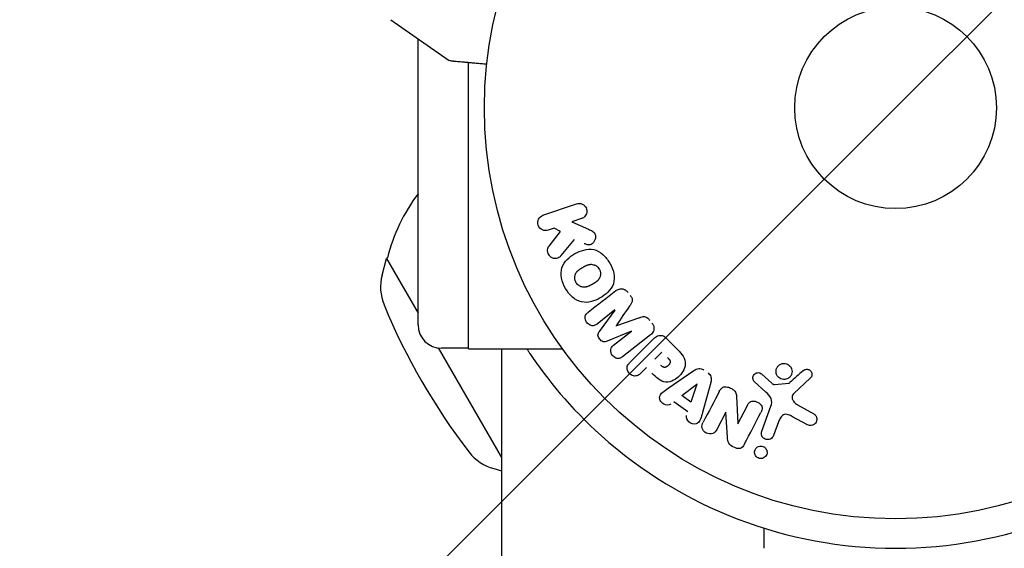
# Model space of a CAD drawing. Units: millimetres. Extents: x -1915 to 1916, y -2165 to 2332.
# Drawn here: x -113 to 14, y -57 to 11 of the extents above; entities that cross this region are included whole.
import ezdxf

# ---------------------------------------------------------------- set-up
doc = ezdxf.new("R2010")
doc.units = ezdxf.units.MM
doc.header["$LTSCALE"] = 20
doc.linetypes.add('HIDDEN', pattern=[9.525, 6.35, -3.175])
for name, color, linetype in [('2d', 230, 'Continuous'), ('ASTMF3101-SafetyZone', 64, 'HIDDEN'), ('ASTMF3101-TrainingEnvelope', 222, 'HIDDEN'), ('ASTMF3101-TrainingEnvelope_Hatch', 222, 'HIDDEN')]:
    doc.layers.add(name, color=color, linetype=linetype)

msp = doc.modelspace()

# ---------------------------------------------------------------- hatches: boundary and pattern name
at = {"layer": 'ASTMF3101-TrainingEnvelope_Hatch'}
h = msp.add_hatch(dxfattribs=at)
h.set_pattern_fill('ANSI31', color=256, scale=100)
edge = h.paths.add_edge_path()
edge.add_line((910.4, 0), (968.25, 0))
edge.add_arc((0, -250), 1000, -194.47751, 14.47751, ccw=False)
edge.add_line((-968.25, 0), (-907.56, 0))
edge.add_arc((1.42, 416.84), 1000, -24.63541, 204.63541, ccw=False)

# ---------------------------------------------------------------- linework, layer by layer
at = {"layer": '2d'}
for p, q in [((-65.04, 11.36), (-57.53, 6.1)), ((-61.54, -28), (-61.54, 8.91)), ((-55.04, -31.06), (-55.04, 5.82)), ((-45.45, -13.86), (-41.14, -12.38)), ((-40.48, -14.29), (-41.74, -14.72)), ((-41.74, -14.72), (-39.57, -15.66)), ((-44.01, -15.51), (-44.79, -15.77)), ((-44.67, -17.83), (-43.18, -15.96)), ((-43.18, -15.96), (-44.01, -15.51)), ((-66.19, -21.59), (-65.62, -19.41)), ((-65.49, -19.34), (-65.62, -19.41)), ((-65.62, -19.41), (-61.54, -26.47)), ((-36.17, -26.07), (-38.48, -27.88)), ((-38.18, -28.83), (-36.16, -26.09)), ((-34.05, -28.79), (-37.19, -30.09)), ((-36.35, -30.61), (-34.03, -28.81)), ((-31.59, -29.29), (-35.19, -32.1)), ((-34.24, -32.83), (-31.27, -29.87)), ((-29.58, -29.7), (-28.28, -30.99)), ((-58.94, -30.97), (-50.8, -45.08)), ((-55.04, -31), (-58.54, -31)), ((-55.04, -31.06), (-42.95, -31.06)), ((-50.8, -31.06), (-50.8, -70.2)), ((-31.04, -32.42), (-30.11, -31.49)), ((-32.12, -33.5), (-32.84, -34.22)), ((-29.3, -36.14), (-25.99, -33.89)), ((-23.83, -35.44), (-24.88, -39.3)), ((-16.72, -36.66), (-18.21, -35.3)), ((-17.22, -34.36), (-15.96, -35.49)), ((-15.6, -35.68), (-13.73, -35.49)), ((-10.99, -34.88), (-13.13, -36.83)), ((-27.54, -37.11), (-25.62, -35.63)), ((-25.6, -35.65), (-26.37, -37.94)), ((-26.79, -39.19), (-28.58, -37.92)), ((-26.37, -37.94), (-27.54, -37.11)), ((-20.5, -37.2), (-20.33, -40.72)), ((-21.9, -39.25), (-23.05, -41.46)), ((-21.67, -42.48), (-21.88, -39.25)), ((-20.32, -40.73), (-19.09, -38.37)), ((-17.25, -41.71), (-16.07, -38.48)), ((-12.64, -38.3), (-10.52, -39.47)), ((-15.08, -40.48), (-15.73, -42.26)), ((-11.42, -40.84), (-13.27, -39.83)), ((-51.79, -46.53), (-50.8, -46.8)), ((-17, -54.2), (-17, -56.8)), ((0.01, -56.8), (0, -56.8))]:
    msp.add_line(p, q, dxfattribs=at)
for radius in [53, 13]:
    msp.add_circle((0, 0), radius, dxfattribs=at)
for centre, radius, start, end in [((-43.18, -24.93), 23, 142.9645, 165.9208), ((-60.39, -23.11), 6, 165.2339, 202.4048), ((10.8, 6.23), 83, 202.4048, 217.5952), ((-58.54, -28), 3, 180, 270), ((0, 0), 56.8, 228.0941, 270), ((0.01, 0), 56.8, 270, 311.9059), ((-50.21, -40.74), 6, 217.5952, 254.7661)]:
    msp.add_arc(centre, radius, start, end, dxfattribs=at)
for centre, major_axis, start_param, end_param in [((-35.11, -27.43), (50.6, -64.77), -1.591736, -1.591508), ((-35.99, -28.12), (-50.22, 64.28), -1.571045, -1.570849), ((-20.74, -39.85), (72.73, -37.86), -1.586672, -1.586454)]:
    msp.add_ellipse(centre, major_axis=major_axis, ratio=0, start_param=start_param, end_param=end_param, dxfattribs=at)
at = {"layer": '2d', "extrusion": (0, 0, -1)}
for centre, major_axis, start_param, end_param in [((-35.11, -27.43), (50.6, -64.77), -1.549786, -1.549557), ((-25.48, -35.73), (-67.21, 47.94), -1.569073, -1.568843), ((-21.01, -40.36), (-72.44, 37.71), -1.580394, -1.580187)]:
    msp.add_ellipse(centre, major_axis=major_axis, ratio=0, start_param=start_param, end_param=end_param, dxfattribs=at)
at = {"layer": '2d'}
for points, knots in [([(-57.29, 6.02), (-57.29, 6.02), (-57.29, 6.02), (-57.29, 6.02), (-57.29, 6.02), (-57.29, 6.02), (-57.46, 6.06), (-57.53, 6.1)], [0, 0, 0, 0, 0.0002465, 0.0002465, 0.000463, 0.000463, 0.2590257, 0.2590257, 0.2590257, 0.2590257]), ([(-41.14, -12.38), (-41.02, -12.34), (-40.89, -12.32), (-40.77, -12.32), (-40.64, -12.33), (-40.51, -12.36), (-40.39, -12.41), (-40.28, -12.46), (-40.17, -12.54), (-40.08, -12.63), (-40, -12.71), (-39.94, -12.81), (-39.89, -12.91), (-39.85, -13.01), (-39.82, -13.11), (-39.8, -13.21), (-39.79, -13.31), (-39.8, -13.42), (-39.81, -13.51), (-39.83, -13.61), (-39.87, -13.71), (-39.91, -13.8), (-39.96, -13.89), (-40.03, -13.98), (-40.1, -14.06), (-40.18, -14.14), (-40.28, -14.2), (-40.38, -14.25), (-40.41, -14.27), (-40.45, -14.28), (-40.48, -14.29)], [0, 0, 0, 0, 0.125499, 0.125499, 0.125499, 0.251629, 0.251629, 0.251629, 0.369238, 0.369238, 0.369238, 0.472705, 0.472705, 0.472705, 0.56563, 0.56563, 0.56563, 0.655478, 0.655478, 0.655478, 0.749078, 0.749078, 0.749078, 0.851455, 0.851455, 0.851455, 0.96528, 0.96528, 0.96528, 1, 1, 1, 1]), ([(-44.79, -15.77), (-45.02, -15.85), (-45.28, -15.85), (-45.76, -15.64), (-45.98, -15.42), (-46.17, -14.88), (-46.14, -14.58), (-45.89, -14.11), (-45.68, -13.94), (-45.45, -13.86)], [0, 0, 0, 0, 0.25, 0.25, 0.5, 0.5, 0.75, 0.75, 1, 1, 1, 1]), ([(-39.57, -15.66), (-39.4, -15.74), (-39.23, -15.81), (-39.07, -15.91), (-39, -15.96), (-38.93, -16.01), (-38.87, -16.07), (-38.82, -16.11), (-38.78, -16.17), (-38.75, -16.23), (-38.72, -16.29), (-38.69, -16.36), (-38.68, -16.43), (-38.66, -16.53), (-38.66, -16.62), (-38.68, -16.72), (-38.69, -16.86), (-38.73, -16.99), (-38.79, -17.11), (-38.85, -17.24), (-38.93, -17.35), (-39.02, -17.45), (-39.09, -17.52), (-39.16, -17.58), (-39.24, -17.62), (-39.31, -17.66), (-39.38, -17.68), (-39.46, -17.69), (-39.55, -17.69), (-39.65, -17.68), (-39.75, -17.66), (-39.88, -17.63), (-40, -17.57), (-40.12, -17.52)], [0, 0, 0, 0, 0.15747, 0.15747, 0.15747, 0.224864, 0.224864, 0.224864, 0.280831, 0.280831, 0.280831, 0.337178, 0.337178, 0.337178, 0.4143, 0.4143, 0.4143, 0.530418, 0.530418, 0.530418, 0.649048, 0.649048, 0.649048, 0.732954, 0.732954, 0.732954, 0.801253, 0.801253, 0.801253, 0.885427, 0.885427, 0.885427, 1, 1, 1, 1]), ([(-43.11, -19.05), (-43.19, -19.15), (-43.29, -19.25), (-43.4, -19.32), (-43.49, -19.38), (-43.59, -19.41), (-43.69, -19.43), (-43.79, -19.45), (-43.9, -19.45), (-44.01, -19.43), (-44.13, -19.41), (-44.25, -19.36), (-44.36, -19.3), (-44.46, -19.23), (-44.55, -19.15), (-44.63, -19.05), (-44.69, -18.97), (-44.74, -18.87), (-44.78, -18.77), (-44.82, -18.67), (-44.85, -18.56), (-44.86, -18.45), (-44.87, -18.35), (-44.86, -18.24), (-44.83, -18.14), (-44.81, -18.05), (-44.77, -17.97), (-44.72, -17.89), (-44.7, -17.87), (-44.69, -17.85), (-44.67, -17.83)], [0, 0, 0, 0, 0.137001, 0.137001, 0.137001, 0.246393, 0.246393, 0.246393, 0.354986, 0.354986, 0.354986, 0.477177, 0.477177, 0.477177, 0.591071, 0.591071, 0.591071, 0.686744, 0.686744, 0.686744, 0.786579, 0.786579, 0.786579, 0.884953, 0.884953, 0.884953, 0.973899, 0.973899, 0.973899, 1, 1, 1, 1]), ([(-42.54, -23.29), (-42.77, -22.88), (-42.96, -22.44), (-43.15, -21.52), (-43.14, -21.04), (-42.86, -20.21), (-42.61, -19.86), (-42.03, -19.26), (-41.69, -19.01), (-40.98, -18.6), (-40.59, -18.44), (-39.78, -18.23), (-39.34, -18.19), (-38.49, -18.37), (-38.07, -18.6), (-37.38, -19.22), (-37.09, -19.6), (-36.85, -20.02)], [0.5, 0.5, 0.5, 0.5, 0.5625, 0.5625, 0.625, 0.625, 0.6875, 0.6875, 0.75, 0.75, 0.8125, 0.8125, 0.875, 0.875, 0.9375, 0.9375, 1, 1, 1, 1]), ([(-36.85, -20.02), (-36.61, -20.43), (-36.42, -20.88), (-36.23, -21.8), (-36.24, -22.27), (-36.52, -23.11), (-36.78, -23.47), (-37.37, -24.07), (-37.71, -24.31), (-38.43, -24.72), (-38.81, -24.89), (-39.62, -25.09), (-40.05, -25.13), (-41.35, -24.85), (-42.07, -24.11), (-42.54, -23.29)], [0, 0, 0, 0, 0.0625, 0.0625, 0.125, 0.125, 0.1875, 0.1875, 0.25, 0.25, 0.3125, 0.3125, 0.375, 0.375, 0.5, 0.5, 0.5, 0.5]), ([(-41.2, -22.52), (-41.22, -22.47), (-41.26, -22.4), (-41.28, -22.32), (-41.3, -22.27), (-41.31, -22.24), (-41.33, -22.16), (-41.34, -22.11), (-41.35, -22), (-41.35, -21.95), (-41.35, -21.79), (-41.33, -21.69), (-41.29, -21.54), (-41.28, -21.49), (-41.24, -21.39), (-41.22, -21.35), (-41.17, -21.27), (-41.13, -21.21), (-41.08, -21.14), (-41.05, -21.11), (-41.03, -21.09), (-41.03, -21.08), (-40.99, -21.04), (-40.94, -20.99), (-40.87, -20.94), (-40.84, -20.91), (-40.82, -20.9), (-40.81, -20.89), (-40.77, -20.86), (-40.71, -20.82), (-40.64, -20.77), (-40.61, -20.75), (-40.59, -20.73), (-40.57, -20.73), (-40.55, -20.71), (-40.52, -20.69), (-40.48, -20.67), (-40.46, -20.66), (-40.45, -20.65), (-40.44, -20.65), (-40.42, -20.63), (-40.38, -20.61), (-40.28, -20.56), (-40.24, -20.53), (-40.21, -20.51), (-40.2, -20.51), (-40.2, -20.51), (-40.2, -20.51), (-40.17, -20.49), (-40.13, -20.47), (-40.1, -20.45), (-40.08, -20.44), (-40.07, -20.44), (-40.07, -20.44), (-40.02, -20.41), (-39.95, -20.37), (-39.87, -20.34), (-39.84, -20.32), (-39.82, -20.31), (-39.82, -20.31), (-39.76, -20.29), (-39.69, -20.26), (-39.61, -20.23), (-39.57, -20.23), (-39.55, -20.22), (-39.54, -20.22), (-39.48, -20.2), (-39.43, -20.2), (-39.33, -20.18), (-39.29, -20.18), (-39.14, -20.18), (-39.04, -20.2), (-38.89, -20.24), (-38.84, -20.26), (-38.74, -20.3), (-38.7, -20.32), (-38.6, -20.37), (-38.54, -20.41), (-38.47, -20.46), (-38.43, -20.5), (-38.41, -20.52), (-38.31, -20.61), (-38.25, -20.7), (-38.19, -20.79)], [0.5005005, 0.5005005, 0.5005005, 0.5005005, 0.5161098, 0.5239145, 0.5239145, 0.5317192, 0.5317192, 0.5473285, 0.5473285, 0.5629379, 0.5629379, 0.5941566, 0.5941566, 0.609766, 0.609766, 0.6253754, 0.6253754, 0.6409847, 0.6487894, 0.6526917, 0.6526917, 0.6565941, 0.6565941, 0.6722034, 0.6800081, 0.6839105, 0.6839105, 0.6878128, 0.6878128, 0.7034222, 0.7112268, 0.7151292, 0.7151292, 0.7190315, 0.7190315, 0.7268362, 0.7307385, 0.7326897, 0.7326897, 0.7346409, 0.7346409, 0.7502502, 0.7502502, 0.7580549, 0.7619573, 0.7639084, 0.7639084, 0.7658596, 0.7658596, 0.7736643, 0.7775666, 0.7795178, 0.7795178, 0.781469, 0.781469, 0.7970783, 0.804883, 0.8087853, 0.8087853, 0.8126877, 0.8126877, 0.828297, 0.8361017, 0.8400041, 0.8400041, 0.8439064, 0.8439064, 0.8595158, 0.8595158, 0.8751251, 0.8751251, 0.9063438, 0.9063438, 0.9219532, 0.9219532, 0.9375626, 0.9375626, 0.9531719, 0.9609766, 0.9609766, 0.9687813, 0.9687813, 1, 1, 1, 1]), ([(-38.19, -20.79), (-38.16, -20.84), (-38.14, -20.89), (-38.1, -20.99), (-38.08, -21.05), (-38.06, -21.15), (-38.05, -21.2), (-38.04, -21.31), (-38.03, -21.37), (-38.04, -21.53), (-38.05, -21.63), (-38.09, -21.78), (-38.11, -21.86), (-38.15, -21.92), (-38.17, -21.97), (-38.18, -21.99), (-38.22, -22.05), (-38.26, -22.12), (-38.31, -22.18), (-38.34, -22.21), (-38.35, -22.23), (-38.36, -22.24), (-38.4, -22.28), (-38.45, -22.33), (-38.52, -22.39), (-38.55, -22.41), (-38.57, -22.43), (-38.58, -22.44), (-38.62, -22.47), (-38.68, -22.51), (-38.75, -22.55), (-38.79, -22.58), (-38.81, -22.59), (-38.82, -22.6), (-38.82, -22.6), (-38.85, -22.61), (-38.88, -22.63), (-38.91, -22.65), (-38.93, -22.66), (-38.94, -22.67), (-38.95, -22.67), (-38.96, -22.68), (-38.98, -22.69), (-39.02, -22.72), (-39.05, -22.73), (-39.06, -22.74), (-39.11, -22.77), (-39.15, -22.79), (-39.18, -22.81), (-39.19, -22.81), (-39.2, -22.82), (-39.2, -22.82), (-39.23, -22.83), (-39.26, -22.85), (-39.29, -22.87), (-39.31, -22.88), (-39.32, -22.88), (-39.38, -22.92), (-39.45, -22.95), (-39.52, -22.98), (-39.55, -23), (-39.57, -23.01), (-39.58, -23.01), (-39.64, -23.04), (-39.71, -23.06), (-39.79, -23.08), (-39.82, -23.09), (-39.84, -23.1), (-39.85, -23.1), (-39.91, -23.12), (-39.96, -23.12), (-40.06, -23.13), (-40.11, -23.14), (-40.25, -23.13), (-40.35, -23.12), (-40.5, -23.08), (-40.55, -23.06), (-40.65, -23.02), (-40.69, -23), (-40.78, -22.94), (-40.85, -22.9), (-40.91, -22.85), (-40.96, -22.82), (-40.97, -22.8), (-41.07, -22.7), (-41.14, -22.61), (-41.2, -22.52)], [0, 0, 0, 0, 0.0156406, 0.0156406, 0.0312813, 0.0312813, 0.0469219, 0.0469219, 0.0625626, 0.0625626, 0.0938438, 0.0938438, 0.1094845, 0.1173048, 0.1173048, 0.1251251, 0.1251251, 0.1407658, 0.1485861, 0.1524962, 0.1524962, 0.1564064, 0.1564064, 0.172047, 0.1798674, 0.1837775, 0.1837775, 0.1876877, 0.1876877, 0.2033283, 0.2111486, 0.2150588, 0.2170139, 0.2170139, 0.218969, 0.218969, 0.2267893, 0.2306994, 0.2326545, 0.2326545, 0.2346096, 0.2346096, 0.2424299, 0.2463401, 0.2463401, 0.2502502, 0.2502502, 0.2580706, 0.2619807, 0.2639358, 0.2639358, 0.2658909, 0.2658909, 0.2737112, 0.2776214, 0.2776214, 0.2815315, 0.2815315, 0.2971722, 0.3049925, 0.3089026, 0.3089026, 0.3128128, 0.3128128, 0.3284534, 0.3362738, 0.3401839, 0.3401839, 0.3440941, 0.3440941, 0.3597347, 0.3597347, 0.3753754, 0.3753754, 0.4066566, 0.4066566, 0.4222973, 0.4222973, 0.4379379, 0.4379379, 0.4535785, 0.4613989, 0.4613989, 0.4692192, 0.4692192, 0.5005005, 0.5005005, 0.5005005, 0.5005005]), ([(-36.05, -23.59), (-35.93, -23.5), (-35.8, -23.42), (-35.65, -23.37), (-35.55, -23.34), (-35.43, -23.33), (-35.32, -23.33), (-35.2, -23.34), (-35.09, -23.37), (-34.98, -23.41), (-34.87, -23.46), (-34.77, -23.52), (-34.68, -23.6), (-34.61, -23.66), (-34.55, -23.73), (-34.49, -23.8)], [0, 0, 0, 0, 0.270608, 0.270608, 0.270608, 0.467141, 0.467141, 0.467141, 0.66447, 0.66447, 0.66447, 0.851846, 0.851846, 0.851846, 1, 1, 1, 1]), ([(-34.23, -24.14), (-34.14, -24.25), (-34.06, -24.37), (-34.01, -24.49), (-33.97, -24.57), (-33.95, -24.65), (-33.94, -24.73), (-33.93, -24.81), (-33.93, -24.89), (-33.95, -24.97), (-33.99, -25.1), (-34.05, -25.23), (-34.13, -25.34), (-34.16, -25.4), (-34.19, -25.45), (-34.23, -25.5)], [0, 0, 0, 0, 0.262144, 0.262144, 0.262144, 0.418954, 0.418954, 0.418954, 0.577827, 0.577827, 0.577827, 0.864518, 0.864518, 0.864518, 1, 1, 1, 1]), ([(-38.48, -27.88), (-38.59, -27.97), (-38.71, -28.04), (-38.84, -28.08), (-38.93, -28.1), (-39.01, -28.11), (-39.1, -28.1), (-39.19, -28.1), (-39.28, -28.07), (-39.37, -28.03), (-39.46, -27.99), (-39.55, -27.94), (-39.63, -27.87), (-39.71, -27.8), (-39.79, -27.72), (-39.85, -27.62), (-39.91, -27.53), (-39.95, -27.43), (-39.98, -27.33), (-40.01, -27.23), (-40.03, -27.12), (-40.02, -27.02), (-40.02, -26.92), (-39.99, -26.82), (-39.95, -26.74), (-39.91, -26.65), (-39.84, -26.57), (-39.77, -26.5), (-39.73, -26.46), (-39.69, -26.43), (-39.64, -26.4)], [0, 0, 0, 0, 0.149557, 0.149557, 0.149557, 0.240892, 0.240892, 0.240892, 0.331834, 0.331834, 0.331834, 0.428634, 0.428634, 0.428634, 0.53396, 0.53396, 0.53396, 0.633918, 0.633918, 0.633918, 0.73669, 0.73669, 0.73669, 0.833499, 0.833499, 0.833499, 0.94118, 0.94118, 0.94118, 1, 1, 1, 1]), ([(-33.01, -27.06), (-32.9, -27.02), (-32.78, -26.98), (-32.65, -26.95), (-32.56, -26.93), (-32.47, -26.92), (-32.38, -26.93), (-32.3, -26.93), (-32.23, -26.95), (-32.16, -26.98), (-32.08, -27.02), (-32, -27.07), (-31.93, -27.13), (-31.84, -27.21), (-31.76, -27.3), (-31.69, -27.39)], [0, 0, 0, 0, 0.262214, 0.262214, 0.262214, 0.45352, 0.45352, 0.45352, 0.59911, 0.59911, 0.59911, 0.778355, 0.778355, 0.778355, 1, 1, 1, 1]), ([(-31.42, -27.73), (-31.34, -27.83), (-31.27, -27.95), (-31.22, -28.07), (-31.18, -28.19), (-31.15, -28.33), (-31.15, -28.45), (-31.15, -28.57), (-31.17, -28.68), (-31.2, -28.78), (-31.24, -28.88), (-31.3, -28.98), (-31.36, -29.06), (-31.43, -29.15), (-31.51, -29.22), (-31.59, -29.29)], [0, 0, 0, 0, 0.211935, 0.211935, 0.211935, 0.42554, 0.42554, 0.42554, 0.616183, 0.616183, 0.616183, 0.804578, 0.804578, 0.804578, 1, 1, 1, 1]), ([(-37.19, -30.09), (-37.35, -30.15), (-37.52, -30.2), (-37.87, -30.11), (-38.02, -29.97), (-38.26, -29.67), (-38.36, -29.48), (-38.37, -29.12), (-38.28, -28.96), (-38.18, -28.83)], [0, 0, 0, 0, 0.25, 0.25, 0.5, 0.5, 0.75, 0.75, 1, 1, 1, 1]), ([(-31.27, -29.87), (-31.14, -29.73), (-30.99, -29.6), (-30.82, -29.5), (-30.72, -29.44), (-30.62, -29.39), (-30.51, -29.37), (-30.42, -29.35), (-30.33, -29.34), (-30.24, -29.35), (-30.14, -29.35), (-30.05, -29.38), (-29.96, -29.42), (-29.85, -29.47), (-29.75, -29.54), (-29.66, -29.62), (-29.63, -29.64), (-29.6, -29.67), (-29.58, -29.7)], [0, 0, 0, 0, 0.31317, 0.31317, 0.31317, 0.49167, 0.49167, 0.49167, 0.632378, 0.632378, 0.632378, 0.773792, 0.773792, 0.773792, 0.946691, 0.946691, 0.946691, 1, 1, 1, 1]), ([(-47.56, -31.06), (-47.54, -31.08), (-47.53, -31.1), (-47.45, -31.21), (-47.39, -31.31), (-47.3, -31.45), (-47.26, -31.5), (-47.2, -31.6), (-47.17, -31.64), (-44.92, -34.99), (-41.96, -38.66), (-37.94, -42.27)], [0.4651852, 0.4651852, 0.4651852, 0.4651852, 0.46875, 0.46875, 0.484375, 0.484375, 0.4921875, 0.4921875, 0.5, 0.5, 1, 1, 1, 1]), ([(-35.19, -32.1), (-35.29, -32.18), (-35.41, -32.26), (-35.55, -32.3), (-35.62, -32.33), (-35.71, -32.34), (-35.79, -32.33), (-35.88, -32.32), (-35.96, -32.3), (-36.04, -32.27), (-36.13, -32.23), (-36.21, -32.18), (-36.29, -32.13), (-36.37, -32.06), (-36.45, -31.98), (-36.52, -31.89), (-36.58, -31.81), (-36.63, -31.71), (-36.66, -31.61), (-36.7, -31.51), (-36.72, -31.4), (-36.72, -31.3), (-36.72, -31.2), (-36.71, -31.09), (-36.67, -31), (-36.64, -30.92), (-36.59, -30.85), (-36.54, -30.79), (-36.48, -30.72), (-36.42, -30.67), (-36.35, -30.61)], [0, 0, 0, 0, 0.149412, 0.149412, 0.149412, 0.234669, 0.234669, 0.234669, 0.319552, 0.319552, 0.319552, 0.409122, 0.409122, 0.409122, 0.510496, 0.510496, 0.510496, 0.610839, 0.610839, 0.610839, 0.713767, 0.713767, 0.713767, 0.817551, 0.817551, 0.817551, 0.907085, 0.907085, 0.907085, 1, 1, 1, 1]), ([(-28.28, -30.99), (-28.02, -31.25), (-27.76, -31.52), (-27.32, -32.11), (-27.15, -32.44), (-27.07, -33.13), (-27.16, -33.47), (-27.43, -34.06), (-27.62, -34.33), (-28.07, -34.79), (-28.33, -34.99), (-28.92, -35.29), (-29.25, -35.39), (-29.95, -35.35), (-30.29, -35.18), (-30.88, -34.74), (-31.14, -34.48), (-31.4, -34.22)], [0, 0, 0, 0, 0.125, 0.125, 0.25, 0.25, 0.375, 0.375, 0.5, 0.5, 0.625, 0.625, 0.75, 0.75, 0.875, 0.875, 1, 1, 1, 1]), ([(-32.84, -34.22), (-32.95, -34.33), (-33.07, -34.43), (-33.21, -34.5), (-33.3, -34.55), (-33.39, -34.57), (-33.49, -34.58), (-33.59, -34.59), (-33.7, -34.59), (-33.8, -34.56), (-33.91, -34.53), (-34.01, -34.49), (-34.1, -34.44), (-34.2, -34.38), (-34.29, -34.3), (-34.36, -34.22), (-34.42, -34.14), (-34.47, -34.06), (-34.51, -33.97), (-34.55, -33.88), (-34.58, -33.78), (-34.59, -33.68), (-34.61, -33.57), (-34.6, -33.47), (-34.58, -33.37), (-34.56, -33.28), (-34.52, -33.19), (-34.47, -33.11), (-34.4, -33.01), (-34.32, -32.91), (-34.24, -32.83)], [0, 0, 0, 0, 0.150582, 0.150582, 0.150582, 0.244297, 0.244297, 0.244297, 0.338108, 0.338108, 0.338108, 0.43157, 0.43157, 0.43157, 0.526276, 0.526276, 0.526276, 0.608642, 0.608642, 0.608642, 0.696468, 0.696468, 0.696468, 0.792269, 0.792269, 0.792269, 0.881826, 0.881826, 0.881826, 1, 1, 1, 1]), ([(-29.39, -32.21), (-29.37, -32.24), (-29.33, -32.27), (-29.31, -32.3), (-29.29, -32.31), (-29.29, -32.32), (-29.28, -32.32), (-29.28, -32.32), (-29.26, -32.34), (-29.23, -32.37), (-29.21, -32.41), (-29.19, -32.42), (-29.19, -32.43), (-29.18, -32.43), (-29.16, -32.46), (-29.14, -32.49), (-29.12, -32.53), (-29.11, -32.55), (-29.1, -32.55), (-29.07, -32.61), (-29.06, -32.66), (-29.05, -32.73), (-29.05, -32.76), (-29.05, -32.8), (-29.05, -32.82), (-29.06, -32.84), (-29.07, -32.87), (-29.07, -32.9), (-29.09, -32.93), (-29.1, -32.95), (-29.1, -32.97), (-29.12, -32.99), (-29.13, -33.01), (-29.15, -33.05), (-29.17, -33.07), (-29.2, -33.13), (-29.23, -33.16), (-29.28, -33.21), (-29.29, -33.23), (-29.33, -33.26), (-29.34, -33.27), (-29.38, -33.3), (-29.41, -33.32), (-29.43, -33.34), (-29.45, -33.36), (-29.46, -33.36), (-29.49, -33.38), (-29.52, -33.4), (-29.55, -33.41), (-29.57, -33.42), (-29.58, -33.43), (-29.61, -33.44), (-29.65, -33.45), (-29.68, -33.46), (-29.7, -33.46), (-29.71, -33.47), (-29.75, -33.47), (-29.77, -33.47), (-29.82, -33.47), (-29.85, -33.46), (-29.89, -33.45), (-29.93, -33.44), (-29.96, -33.42), (-29.98, -33.41), (-30, -33.41), (-30.03, -33.39), (-30.06, -33.37), (-30.09, -33.35), (-30.11, -33.33), (-30.12, -33.32), (-30.17, -33.28), (-30.21, -33.25), (-30.25, -33.21)], [0, 0, 0, 0, 0.03125, 0.046875, 0.054688, 0.058594, 0.058594, 0.0625, 0.0625, 0.09375, 0.109375, 0.117188, 0.117188, 0.125, 0.125, 0.15625, 0.171875, 0.171875, 0.1875, 0.1875, 0.25, 0.25, 0.28125, 0.296875, 0.296875, 0.3125, 0.3125, 0.34375, 0.359375, 0.359375, 0.375, 0.375, 0.40625, 0.40625, 0.4375, 0.4375, 0.5, 0.5, 0.53125, 0.53125, 0.5625, 0.5625, 0.59375, 0.609375, 0.609375, 0.625, 0.625, 0.65625, 0.671875, 0.671875, 0.6875, 0.6875, 0.71875, 0.734375, 0.734375, 0.75, 0.75, 0.78125, 0.78125, 0.8125, 0.8125, 0.84375, 0.859375, 0.859375, 0.875, 0.875, 0.90625, 0.921875, 0.921875, 0.9375, 0.9375, 1, 1, 1, 1]), ([(-14.13, -35), (-14.24, -35.02), (-14.35, -35.03), (-14.46, -35.03), (-14.57, -35.02), (-14.68, -34.99), (-14.78, -34.95), (-14.88, -34.91), (-14.97, -34.85), (-15.05, -34.78), (-15.14, -34.71), (-15.2, -34.63), (-15.26, -34.54), (-15.32, -34.44), (-15.36, -34.34), (-15.38, -34.24), (-15.41, -34.13), (-15.42, -34.01), (-15.41, -33.9), (-15.4, -33.78), (-15.37, -33.66), (-15.32, -33.55), (-15.26, -33.44), (-15.19, -33.34), (-15.1, -33.25), (-15, -33.16), (-14.89, -33.09), (-14.78, -33.04), (-14.73, -33.02), (-14.68, -33), (-14.62, -32.99)], [0, 0, 0, 0, 0.0492127, 0.0492127, 0.0492127, 0.0985629, 0.0985629, 0.0985629, 0.1461901, 0.1461901, 0.1461901, 0.1936729, 0.1936729, 0.1936729, 0.2434261, 0.2434261, 0.2434261, 0.2970519, 0.2970519, 0.2970519, 0.3548805, 0.3548805, 0.3548805, 0.415485, 0.415485, 0.415485, 0.4757831, 0.4757831, 0.4757831, 0.5, 0.5, 0.5, 0.5]), ([(-14.62, -32.99), (-14.56, -32.97), (-14.48, -32.96), (-14.41, -32.96), (-14.3, -32.96), (-14.18, -32.97), (-14.07, -33.01), (-13.96, -33.04), (-13.86, -33.09), (-13.78, -33.15), (-13.69, -33.21), (-13.61, -33.29), (-13.55, -33.37), (-13.48, -33.46), (-13.43, -33.56), (-13.4, -33.66), (-13.36, -33.76), (-13.34, -33.88), (-13.34, -33.98), (-13.34, -34.1), (-13.36, -34.22), (-13.4, -34.33), (-13.44, -34.45), (-13.5, -34.56), (-13.58, -34.66), (-13.67, -34.75), (-13.77, -34.84), (-13.88, -34.9), (-13.96, -34.94), (-14.04, -34.98), (-14.13, -35)], [0.5, 0.5, 0.5, 0.5, 0.5325, 0.5325, 0.5325, 0.5843306, 0.5843306, 0.5843306, 0.6325858, 0.6325858, 0.6325858, 0.6798809, 0.6798809, 0.6798809, 0.7287596, 0.7287596, 0.7287596, 0.781079, 0.781079, 0.781079, 0.8376169, 0.8376169, 0.8376169, 0.8975665, 0.8975665, 0.8975665, 0.9583179, 0.9583179, 0.9583179, 1, 1, 1, 1]), ([(-25.99, -33.89), (-25.9, -33.83), (-25.8, -33.77), (-25.7, -33.72), (-25.59, -33.67), (-25.48, -33.64), (-25.36, -33.62), (-25.26, -33.61), (-25.16, -33.62), (-25.07, -33.64), (-24.98, -33.66), (-24.88, -33.7), (-24.8, -33.75), (-24.76, -33.77), (-24.73, -33.79), (-24.7, -33.81)], [0, 0, 0, 0, 0.258514, 0.258514, 0.258514, 0.521139, 0.521139, 0.521139, 0.723781, 0.723781, 0.723781, 0.926502, 0.926502, 0.926502, 1, 1, 1, 1]), ([(-24.17, -34.19), (-24.09, -34.25), (-24.01, -34.32), (-23.95, -34.4), (-23.89, -34.48), (-23.84, -34.57), (-23.81, -34.67), (-23.78, -34.76), (-23.76, -34.85), (-23.76, -34.94), (-23.75, -35.11), (-23.79, -35.28), (-23.83, -35.44)], [0, 0, 0, 0, 0.210571, 0.210571, 0.210571, 0.422328, 0.422328, 0.422328, 0.621156, 0.621156, 0.621156, 1, 1, 1, 1]), ([(-18.21, -35.3), (-18.25, -35.25), (-18.29, -35.21), (-18.31, -35.15), (-18.34, -35.1), (-18.36, -35.05), (-18.37, -34.99), (-18.39, -34.91), (-18.39, -34.82), (-18.38, -34.74), (-18.36, -34.65), (-18.34, -34.57), (-18.3, -34.5), (-18.25, -34.42), (-18.19, -34.35), (-18.12, -34.29), (-18.06, -34.24), (-17.98, -34.21), (-17.91, -34.18), (-17.83, -34.16), (-17.74, -34.15), (-17.65, -34.15), (-17.59, -34.16), (-17.53, -34.17), (-17.48, -34.19), (-17.41, -34.22), (-17.34, -34.26), (-17.28, -34.31), (-17.26, -34.33), (-17.24, -34.34), (-17.22, -34.36)], [0, 0, 0, 0, 0.082221, 0.082221, 0.082221, 0.163511, 0.163511, 0.163511, 0.287426, 0.287426, 0.287426, 0.413061, 0.413061, 0.413061, 0.546586, 0.546586, 0.546586, 0.661904, 0.661904, 0.661904, 0.780544, 0.780544, 0.780544, 0.862621, 0.862621, 0.862621, 0.966358, 0.966358, 0.966358, 1, 1, 1, 1]), ([(-11.91, -33.9), (-11.85, -33.84), (-11.78, -33.79), (-11.7, -33.76), (-11.64, -33.73), (-11.57, -33.72), (-11.5, -33.71), (-11.44, -33.71), (-11.37, -33.71), (-11.3, -33.73), (-11.23, -33.74), (-11.17, -33.77), (-11.11, -33.8), (-11.05, -33.84), (-10.99, -33.89), (-10.94, -33.94), (-10.9, -33.99), (-10.86, -34.05), (-10.84, -34.11), (-10.81, -34.17), (-10.79, -34.24), (-10.79, -34.31), (-10.78, -34.4), (-10.78, -34.48), (-10.8, -34.56), (-10.82, -34.64), (-10.86, -34.72), (-10.91, -34.79), (-10.93, -34.82), (-10.96, -34.85), (-10.99, -34.88)], [0, 0, 0, 0, 0.121966, 0.121966, 0.121966, 0.214779, 0.214779, 0.214779, 0.307643, 0.307643, 0.307643, 0.401902, 0.401902, 0.401902, 0.50199, 0.50199, 0.50199, 0.594015, 0.594015, 0.594015, 0.695052, 0.695052, 0.695052, 0.816614, 0.816614, 0.816614, 0.940808, 0.940808, 0.940808, 1, 1, 1, 1]), ([(-15.96, -35.49), (-15.93, -35.52), (-15.9, -35.54), (-15.87, -35.57), (-15.84, -35.6), (-15.8, -35.63), (-15.76, -35.65), (-15.73, -35.67), (-15.7, -35.68), (-15.67, -35.68), (-15.64, -35.68), (-15.62, -35.69), (-15.6, -35.68)], [0, 0, 0, 0, 0.271486, 0.271486, 0.271486, 0.613888, 0.613888, 0.613888, 0.826923, 0.826923, 0.826923, 1, 1, 1, 1]), ([(-13.73, -35.49), (-13.71, -35.49), (-13.69, -35.48), (-13.67, -35.47), (-13.66, -35.46), (-13.64, -35.45), (-13.63, -35.44)], [0, 0, 0, 0, 0.529214, 0.529214, 0.529214, 1, 1, 1, 1]), ([(-28.97, -38.21), (-29.21, -38.39), (-29.58, -38.36), (-30.02, -38.11), (-30.16, -38), (-30.36, -37.73), (-30.41, -37.56), (-30.41, -37.1), (-30.23, -36.85), (-29.79, -36.47), (-29.55, -36.3), (-29.3, -36.14)], [0, 0, 0, 0, 0.25, 0.25, 0.375, 0.375, 0.5, 0.5, 0.75, 0.75, 1, 1, 1, 1]), ([(-22.72, -36.56), (-22.65, -36.43), (-22.57, -36.3), (-22.46, -36.19), (-22.41, -36.13), (-22.34, -36.08), (-22.26, -36.04), (-22.19, -36), (-22.1, -35.98), (-22.01, -35.97), (-21.91, -35.96), (-21.79, -35.97), (-21.68, -36), (-21.5, -36.04), (-21.32, -36.11), (-21.16, -36.2), (-21.04, -36.26), (-20.92, -36.34), (-20.82, -36.43), (-20.75, -36.5), (-20.68, -36.58), (-20.64, -36.67), (-20.59, -36.75), (-20.56, -36.85), (-20.54, -36.94), (-20.52, -37.02), (-20.51, -37.11), (-20.5, -37.2)], [0, 0, 0, 0, 0.1575, 0.1575, 0.1575, 0.241033, 0.241033, 0.241033, 0.325709, 0.325709, 0.325709, 0.429473, 0.429473, 0.429473, 0.603377, 0.603377, 0.603377, 0.728155, 0.728155, 0.728155, 0.821685, 0.821685, 0.821685, 0.914881, 0.914881, 0.914881, 1, 1, 1, 1]), ([(-16.07, -38.48), (-15.96, -38.17), (-15.91, -37.82), (-16.17, -37.17), (-16.45, -36.91), (-16.72, -36.66)], [0, 0, 0, 0, 0.5, 0.5, 1, 1, 1, 1]), ([(-19.09, -38.37), (-19.02, -38.24), (-18.95, -38.11), (-18.84, -38.01), (-18.78, -37.95), (-18.72, -37.91), (-18.65, -37.87), (-18.58, -37.84), (-18.49, -37.82), (-18.41, -37.82), (-18.31, -37.81), (-18.2, -37.82), (-18.1, -37.84), (-17.97, -37.87), (-17.84, -37.92), (-17.72, -37.99), (-17.61, -38.05), (-17.5, -38.14), (-17.41, -38.24), (-17.34, -38.31), (-17.29, -38.39), (-17.25, -38.47), (-17.21, -38.54), (-17.19, -38.62), (-17.19, -38.7), (-17.18, -38.79), (-17.19, -38.88), (-17.22, -38.97), (-17.25, -39.08), (-17.29, -39.18), (-17.35, -39.28)], [0, 0, 0, 0, 0.149047, 0.149047, 0.149047, 0.224258, 0.224258, 0.224258, 0.300011, 0.300011, 0.300011, 0.394683, 0.394683, 0.394683, 0.514913, 0.514913, 0.514913, 0.635701, 0.635701, 0.635701, 0.72283, 0.72283, 0.72283, 0.796261, 0.796261, 0.796261, 0.886016, 0.886016, 0.886016, 1, 1, 1, 1]), ([(-13.13, -36.83), (-13.2, -36.89), (-13.25, -36.97), (-13.29, -37.05), (-13.33, -37.12), (-13.34, -37.21), (-13.35, -37.29), (-13.35, -37.36), (-13.33, -37.44), (-13.31, -37.51), (-13.28, -37.62), (-13.22, -37.73), (-13.15, -37.83), (-13.05, -37.98), (-12.92, -38.11), (-12.77, -38.22), (-12.73, -38.25), (-12.68, -38.28), (-12.64, -38.3)], [0, 0, 0, 0, 0.155271, 0.155271, 0.155271, 0.300602, 0.300602, 0.300602, 0.425017, 0.425017, 0.425017, 0.625972, 0.625972, 0.625972, 0.919161, 0.919161, 0.919161, 1, 1, 1, 1]), ([(-24.88, -39.3), (-24.95, -39.58), (-25.03, -39.87), (-25.25, -40.41), (-25.43, -40.66), (-26.01, -40.86), (-26.38, -40.73), (-26.88, -40.28), (-27.04, -39.94), (-26.94, -39.66)], [0, 0, 0, 0, 0.25, 0.25, 0.5, 0.5, 0.75, 0.75, 1, 1, 1, 1]), ([(-23.05, -41.46), (-23.17, -41.69), (-23.32, -41.9), (-23.82, -42.1), (-24.13, -42.07), (-24.66, -41.8), (-24.87, -41.56), (-25.01, -41.03), (-24.92, -40.78), (-24.8, -40.55)], [0, 0, 0, 0, 0.25, 0.25, 0.5, 0.5, 0.75, 0.75, 1, 1, 1, 1]), ([(-13.27, -39.83), (-13.45, -39.73), (-13.64, -39.64), (-14.04, -39.51), (-14.26, -39.5), (-14.62, -39.67), (-14.75, -39.82), (-14.94, -40.14), (-15.02, -40.31), (-15.08, -40.48)], [0, 0, 0, 0, 0.25, 0.25, 0.5, 0.5, 0.75, 0.75, 1, 1, 1, 1]), ([(-10.52, -39.47), (-10.46, -39.51), (-10.41, -39.55), (-10.36, -39.6), (-10.32, -39.65), (-10.28, -39.71), (-10.25, -39.77), (-10.21, -39.86), (-10.18, -39.96), (-10.17, -40.06), (-10.16, -40.16), (-10.17, -40.27), (-10.19, -40.36), (-10.22, -40.47), (-10.27, -40.57), (-10.34, -40.66), (-10.4, -40.74), (-10.48, -40.81), (-10.56, -40.86), (-10.65, -40.91), (-10.75, -40.95), (-10.86, -40.97), (-10.93, -40.98), (-11, -40.98), (-11.08, -40.97), (-11.17, -40.95), (-11.26, -40.92), (-11.34, -40.88), (-11.37, -40.87), (-11.4, -40.86), (-11.42, -40.84)], [0, 0, 0, 0, 0.078905, 0.078905, 0.078905, 0.156895, 0.156895, 0.156895, 0.278767, 0.278767, 0.278767, 0.402824, 0.402824, 0.402824, 0.540222, 0.540222, 0.540222, 0.661123, 0.661123, 0.661123, 0.781936, 0.781936, 0.781936, 0.864404, 0.864404, 0.864404, 0.968184, 0.968184, 0.968184, 1, 1, 1, 1]), ([(-15.73, -42.26), (-15.76, -42.36), (-15.82, -42.45), (-15.89, -42.52), (-15.95, -42.6), (-16.04, -42.67), (-16.14, -42.71), (-16.23, -42.76), (-16.33, -42.78), (-16.43, -42.79), (-16.52, -42.8), (-16.62, -42.79), (-16.7, -42.76), (-16.78, -42.74), (-16.86, -42.71), (-16.93, -42.66), (-16.99, -42.62), (-17.05, -42.57), (-17.1, -42.51), (-17.16, -42.45), (-17.2, -42.38), (-17.23, -42.31), (-17.26, -42.23), (-17.28, -42.14), (-17.29, -42.06), (-17.3, -41.97), (-17.29, -41.87), (-17.27, -41.79), (-17.26, -41.76), (-17.25, -41.74), (-17.25, -41.71)], [0, 0, 0, 0, 0.128283, 0.128283, 0.128283, 0.257197, 0.257197, 0.257197, 0.376438, 0.376438, 0.376438, 0.47937, 0.47937, 0.47937, 0.570293, 0.570293, 0.570293, 0.657943, 0.657943, 0.657943, 0.74995, 0.74995, 0.74995, 0.851832, 0.851832, 0.851832, 0.966572, 0.966572, 0.966572, 1, 1, 1, 1]), ([(-19.5, -43.41), (-19.61, -43.63), (-19.77, -43.86), (-20.29, -43.99), (-20.59, -43.9), (-21.11, -43.65), (-21.36, -43.48), (-21.63, -43), (-21.65, -42.74), (-21.67, -42.48)], [0, 0, 0, 0, 0.25, 0.25, 0.5, 0.5, 0.75, 0.75, 1, 1, 1, 1]), ([(-17.37, -45.23), (-17.45, -45.23), (-17.53, -45.22), (-17.6, -45.2), (-17.68, -45.17), (-17.75, -45.14), (-17.82, -45.1), (-17.88, -45.05), (-17.94, -45), (-17.99, -44.94), (-18.04, -44.88), (-18.08, -44.82), (-18.11, -44.75), (-18.15, -44.67), (-18.17, -44.59), (-18.18, -44.5), (-18.19, -44.41), (-18.18, -44.32), (-18.16, -44.23), (-18.14, -44.13), (-18.09, -44.04), (-18.03, -43.95), (-17.97, -43.87), (-17.89, -43.79), (-17.8, -43.73), (-17.71, -43.68), (-17.61, -43.64), (-17.5, -43.62), (-17.46, -43.61), (-17.42, -43.61), (-17.38, -43.61)], [0, 0, 0, 0, 0.0433665, 0.0433665, 0.0433665, 0.0868094, 0.0868094, 0.0868094, 0.1295054, 0.1295054, 0.1295054, 0.1746613, 0.1746613, 0.1746613, 0.2253036, 0.2253036, 0.2253036, 0.2831823, 0.2831823, 0.2831823, 0.3477345, 0.3477345, 0.3477345, 0.4147773, 0.4147773, 0.4147773, 0.4773892, 0.4773892, 0.4773892, 0.5, 0.5, 0.5, 0.5]), ([(-17.38, -43.61), (-17.33, -43.61), (-17.27, -43.62), (-17.22, -43.63), (-17.14, -43.64), (-17.05, -43.67), (-16.98, -43.71), (-16.91, -43.75), (-16.85, -43.8), (-16.8, -43.85), (-16.74, -43.91), (-16.7, -43.97), (-16.66, -44.04), (-16.62, -44.11), (-16.59, -44.19), (-16.58, -44.27), (-16.56, -44.36), (-16.56, -44.45), (-16.57, -44.54), (-16.59, -44.64), (-16.62, -44.73), (-16.67, -44.82), (-16.72, -44.91), (-16.79, -44.99), (-16.88, -45.06), (-16.96, -45.12), (-17.06, -45.17), (-17.17, -45.2), (-17.23, -45.22), (-17.3, -45.23), (-17.37, -45.23)], [0.5, 0.5, 0.5, 0.5, 0.5308264, 0.5308264, 0.5308264, 0.5764939, 0.5764939, 0.5764939, 0.619222, 0.619222, 0.619222, 0.6634255, 0.6634255, 0.6634255, 0.7123401, 0.7123401, 0.7123401, 0.7680844, 0.7680844, 0.7680844, 0.8308981, 0.8308981, 0.8308981, 0.8977418, 0.8977418, 0.8977418, 0.9621491, 0.9621491, 0.9621491, 1, 1, 1, 1])]:
    msp.add_open_spline(points, degree=3, knots=knots, dxfattribs=at)
msp.add_rational_spline([(-52.7, 5.61), (-55.74, 5.88), (-57.29, 6.02), (-57.29, 6.02)], [0.993405656685, 0.977994452968, 0.97028885111, 0.97028885111], degree=3, dxfattribs=at)
for points in [[(-43.11, -19.05), (-42.53, -18.34), (-41.96, -17.65), (-41.4, -16.96)], [(-36.05, -23.59), (-37.2, -24.49), (-38.4, -25.42), (-39.64, -26.4)], [(-35.99, -28.12), (-35.39, -27.23), (-34.8, -26.35), (-34.23, -25.5)], [(-33.01, -27.06), (-33.98, -27.41), (-34.96, -27.77), (-35.98, -28.13)], [(-11.91, -33.9), (-12.47, -34.4), (-13.04, -34.92), (-13.63, -35.44)], [(-22.72, -36.56), (-23.39, -37.84), (-24.08, -39.17), (-24.8, -40.55)], [(-19.5, -43.41), (-18.75, -41.98), (-18.03, -40.6), (-17.35, -39.28)]]:
    msp.add_open_spline(points, degree=3, dxfattribs=at)
at = {"layer": 'ASTMF3101-SafetyZone'}
msp.add_lwpolyline([(1870.5, 0), (1883.48, 0), (1898.61, 0, -1.140307), (-1898.61, 0), (-1883.48, 0), (-1867.66, 0, -1.247587)], format="xyb", close=True, dxfattribs=at)
at = {"layer": 'ASTMF3101-TrainingEnvelope', "flags": 128}
msp.add_lwpolyline([(910.4, 0), (968.25, 0, -1.290994), (-968.25, 0), (-907.56, 0, -1.558719)], format="xyb", close=True, dxfattribs=at)

doc.saveas('drawing.dxf')
